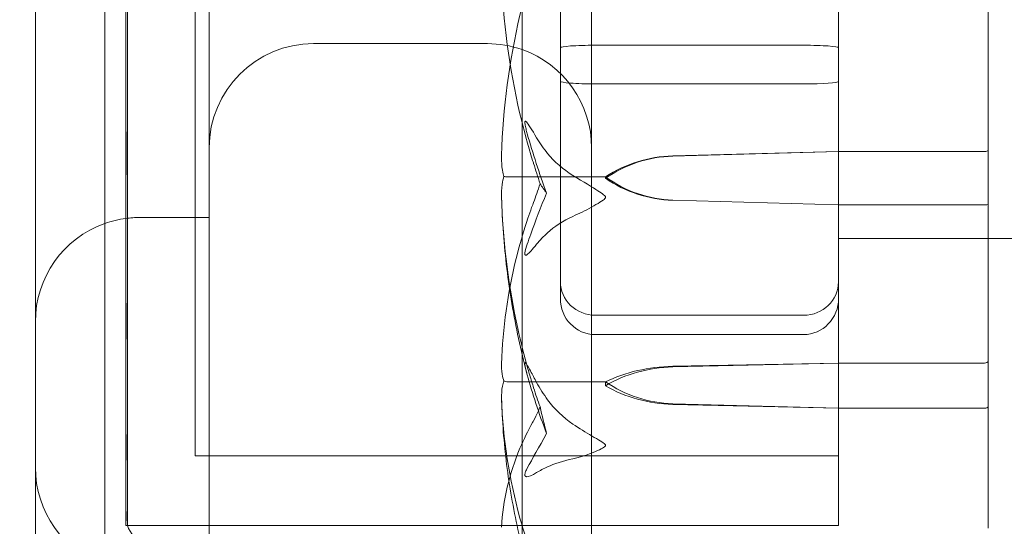
# Model space of a CAD drawing. Units: millimetres. Extents: x -4720 to 2000, y -3320 to 3120.
# Drawn here: x -1097 to -1069, y 1007 to 1021 of the extents above; entities that cross this region are included whole.
import ezdxf

# ---------------------------------------------------------------- set-up
doc = ezdxf.new("R2010")
doc.units = ezdxf.units.MM
doc.header["$MEASUREMENT"] = 0

msp = doc.modelspace()

# ---------------------------------------------------------------- linework, layer by layer
at = {"color": 0, "linetype": 'Continuous', "lineweight": 0}
for p, q in [((-1095, 1087.352), (-1095, 1015.43)), ((-1095, 1087.352), (-1095, 1015.43)), ((-1097, 1012.602), (-1097, 1084.523)), ((-1081, 1039.311), (-1081, 1017.602)), ((-1083, 1038.202), (-1083, 1020.43)), ((-1083, 1038.202), (-1083, 1020.43)), ((-1092, 1017.602), (-1092, 1034.742)), ((-1073.9, 1013.399), (-1073.9, 1033.25)), ((-1094.4, 1029.606), (-1094.4, 1006.75)), ((-1073.9, 1006.75), (-1073.9, 1029.606)), ((-1092.4, 1028.156), (-1092.4, 1008.75)), ((-1081.9, 1026.728), (-1081.9, 1020.482)), ((-1069.6, 1017.529), (-1069.6, 1023.23)), ((-1084, 1020.602), (-1089, 1020.602)), ((-1083, 1020.43), (-1083, 1001.798)), ((-1083, 1020.43), (-1083, 1001.798)), ((-1081.9, 1020.482), (-1081.9, 1013.754)), ((-1074.9, 1020.556), (-1080.9, 1020.556)), ((-1074.9, 1019.444), (-1080.9, 1019.444)), ((-1092, 1005.257), (-1092, 1017.602)), ((-1081, 1017.602), (-1081, 1002)), ((-1069.6, 1015.975), (-1069.6, 1017.529)), ((-1078.669, 1017.366), (-1073.9, 1017.497)), ((-1078.669, 1017.373), (-1073.9, 1017.497)), ((-1073.9, 1017.497), (-1069.7, 1017.497)), ((-1080.6, 1016.771), (-1083.4, 1016.771)), ((-1080.6, 1016.732), (-1080.6, 1016.771)), ((-1073.9, 1015.967), (-1078.669, 1016.105)), ((-1073.9, 1015.967), (-1078.669, 1016.098)), ((-1069.7, 1015.967), (-1073.9, 1015.967)), ((-1069.6, 1009.656), (-1069.6, 1015.975)), ((-1094, 1015.602), (-1092, 1015.602)), ((-1095, 1015.43), (-1095, 971.484)), ((-1095, 1015.43), (-1095, 971.484)), ((-1073.9, 1015), (-1069.6, 1015)), ((-1073.9, 1015), (-1069.6, 1015)), ((-1069.6, 1015), (-1065, 1015)), ((-1081.9, 1013.754), (-1081.9, 1013.272)), ((-1073.9, 1006.75), (-1073.9, 1013.399)), ((-1074.9, 1012.793), (-1080.9, 1012.793)), ((-1097, 971.484), (-1097, 1012.602)), ((-1074.9, 1012.237), (-1080.9, 1012.237)), ((-1073.9, 1011.415), (-1078.669, 1011.305)), ((-1073.9, 1011.415), (-1078.669, 1011.323)), ((-1069.7, 1011.415), (-1073.9, 1011.415)), ((-1080.6, 1010.877), (-1083.4, 1010.877)), ((-1080.6, 1010.766), (-1080.6, 1010.877)), ((-1078.669, 1010.247), (-1073.9, 1010.117)), ((-1078.669, 1010.228), (-1073.9, 1010.117)), ((-1073.9, 1010.117), (-1069.7, 1010.117)), ((-1069.6, 1009.656), (-1069.6, 1008.759)), ((-1073.9, 1008.75), (-1092.4, 1008.75)), ((-1069.6, 1006.668), (-1069.6, 1008.759)), ((-1094.349, 1006.75), (-1094.4, 1006.75)), ((-1073.9, 1006.75), (-1094.349, 1006.75)), ((-1094.349, 1006.75), (-1073.9, 1006.75))]:
    msp.add_line(p, q, dxfattribs=at)
for centre, radius, start, end in [((-1020, 1020), 125, 23.88922, 225.573), ((-1089, 1017.602), 3, 90, 180), ((-1084, 1017.602), 3, 70.5288, 90), ((-1084, 1017.602), 3, 360, 70.5288), ((-1020, 1020), 125, 225.573, 0), ((-1094, 1012.602), 3, 97.6623, 109.4712), ((-1094, 1012.602), 3, 90, 97.6623), ((-1094, 1012.602), 3, 109.4712, 180), ((-1094, 1008.418), 3, 180, 250.5288), ((-1093.4, 1007.064), 1, 198.316, 240.0818)]:
    msp.add_arc(centre, radius, start, end, dxfattribs=at)
at = {"color": 0, "linetype": 'Continuous', "lineweight": 0, "extrusion": (0, 0, -1)}
for centre, major_axis, ratio, start_param, end_param in [((-1080.9, 1020.482), (1, 0), 0.074135, -3.141593, -1.570796), ((-1069.7, 1017.529), (0.1, 0), 0.319998, 0, 1.570796), ((-1078.571, 1014.118), (3.5, 0), 0.930217, -2.189134, -1.598722), ((-1078.571, 1013.936), (3.5, 0), 0.98055, -2.189134, -1.598722), ((-1078.571, 1019.711), (0, -3.608), 0.970042, 0.027925, 0.618338), ((-1078.571, 1019.529), (-3.5, 0), 0.98055, -1.542871, -0.952459), ((-1062.542, 1020), (21.058, 0), 0.506712, -3.495339, -3.468576), ((-1069.7, 1015.975), (0.1, 0), 0.072542, 0, 1.570796), ((-1069.7, 1011.481), (-0.1, 0), 0.65957, -3.141593, -1.570796), ((-1062.542, 1020), (0, -30.627), 0.687575, 1.21705, 1.243813)]:
    msp.add_ellipse(centre, major_axis=major_axis, ratio=ratio, start_param=start_param, end_param=end_param, dxfattribs=at)
at = {"color": 0, "linetype": 'Continuous', "lineweight": 0}
for centre, major_axis, ratio, start_param, end_param in [((-1074.9, 1020.482), (-1, 0), 0.074135, -3.141593, -1.570796), ((-1080.9, 1019.518), (1, 0), 0.074135, -3.141593, -1.570796), ((-1074.9, 1019.518), (-1, 0), 0.074135, -4.712389, -3.141593), ((-1080.9, 1013.754), (1, 0), 0.960869, -3.141593, -1.570796), ((-1074.9, 1013.754), (-1, 0), 0.960869, -4.712389, -3.141593), ((-1080.9, 1013.272), (0, -1.035), 0.96618, -1.570796, 0), ((-1074.9, 1013.272), (0, 1.035), 0.96618, -3.141593, -1.570796), ((-1078.571, 1008.91), (-3.5, 0), 0.68992, -1.542871, -0.952459), ((-1078.571, 1008.393), (-3.5, 0), 0.832137, -1.542871, -0.952459), ((-1078.571, 1013.656), (3.5, 0), 0.974355, -2.189134, -1.598722), ((-1078.571, 1013.14), (3.5, 0), 0.832137, -2.189134, -1.598722), ((-1069.7, 1010.162), (-0.1, 0), 0.449569, -4.712389, -3.141593)]:
    msp.add_ellipse(centre, major_axis=major_axis, ratio=ratio, start_param=start_param, end_param=end_param, dxfattribs=at)
for points, knots in [([(-1094.356, 1017.837), (-1094.355, 1017.916), (-1094.352, 1018.56), (-1094.349, 1019.988), (-1094.348, 1020.531), (-1094.346, 1022.156), (-1094.346, 1023.225), (-1094.349, 1025.197), (-1094.35, 1026.094), (-1094.355, 1026.968), (-1094.355, 1027.002), (-1094.356, 1027.028)], [-0.7260908, -0.7260908, -0.7260908, -0.7260908, -0.5452044, -0.5452044, -0.4343149, -0.4343149, -0.2122564, -0.2122564, -0.0091929, -0.0091929, 0, 0, 0, 0]), ([(-1083.591, 1017.393), (-1083.55, 1018.749), (-1083.373, 1020.098), (-1082.955, 1021.869), (-1082.834, 1022.315), (-1082.687, 1022.788), (-1082.679, 1022.816), (-1082.671, 1022.84)], [-0.4421286, -0.4421286, -0.4421286, -0.4421286, -0.1182977, -0.1182977, -0.0078038, -0.0078038, 0, 0, 0, 0]), ([(-1083.591, 1022.607), (-1083.55, 1021.251), (-1083.373, 1019.902), (-1082.955, 1018.131), (-1082.834, 1017.685), (-1082.687, 1017.212), (-1082.679, 1017.184), (-1082.671, 1017.16)], [-0.4421286, -0.4421286, -0.4421286, -0.4421286, -0.1182977, -0.1182977, -0.0078038, -0.0078038, 0, 0, 0, 0]), ([(-1094.356, 1022.163), (-1094.355, 1022.084), (-1094.352, 1021.44), (-1094.349, 1020.012), (-1094.348, 1019.469), (-1094.346, 1017.844), (-1094.346, 1016.775), (-1094.349, 1014.803), (-1094.35, 1013.906), (-1094.355, 1013.032), (-1094.355, 1012.998), (-1094.356, 1012.972)], [-0.7260908, -0.7260908, -0.7260908, -0.7260908, -0.5452044, -0.5452044, -0.4343149, -0.4343149, -0.2122564, -0.2122564, -0.0091929, -0.0091929, 0, 0, 0, 0]), ([(-1082.583, 1017.896), (-1082.716, 1018.118), (-1082.821, 1018.292), (-1082.884, 1018.361), (-1082.893, 1018.368), (-1082.902, 1018.372), (-1082.905, 1018.373), (-1082.909, 1018.372), (-1082.911, 1018.372), (-1082.913, 1018.369), (-1082.915, 1018.367), (-1082.917, 1018.363), (-1082.918, 1018.36), (-1082.919, 1018.351), (-1082.92, 1018.344), (-1082.92, 1018.323), (-1082.918, 1018.306), (-1082.913, 1018.266), (-1082.908, 1018.241), (-1082.894, 1018.173), (-1082.882, 1018.124), (-1082.865, 1018.057), (-1082.859, 1018.035), (-1082.852, 1018.013)], [0, 0, 0, 0, 0.0839151, 0.0839151, 0.0989446, 0.0989446, 0.1046848, 0.1046848, 0.1084776, 0.1084776, 0.1119224, 0.1119224, 0.1162276, 0.1162276, 0.1241078, 0.1241078, 0.1430125, 0.1430125, 0.1685672, 0.1685672, 0.220379, 0.220379, 0.2465121, 0.2465121, 0.2465121, 0.2465121]), ([(-1094.356, 1017.027), (-1094.357, 1017.161), (-1094.358, 1017.295), (-1094.358, 1017.566), (-1094.357, 1017.701), (-1094.356, 1017.837)], [-0.08256828, -0.08256828, -0.08256828, -0.08256828, -0.0412753, -0.0412753, 0, 0, 0, 0]), ([(-1081.54, 1016.813), (-1081.818, 1016.978), (-1082.077, 1017.217), (-1082.379, 1017.583), (-1082.486, 1017.735), (-1082.583, 1017.896)], [3.7382233, 3.7382233, 3.7382233, 3.7382233, 3.8335399, 3.8335399, 3.8901312, 3.8901312, 3.8901312, 3.8901312]), ([(-1083.522, 1016.78), (-1083.539, 1016.829), (-1083.554, 1016.89), (-1083.586, 1017.085), (-1083.596, 1017.234), (-1083.591, 1017.393)], [0.00423663, 0.00423663, 0.00423663, 0.00423663, 0.01823074, 0.01823074, 0.04341037, 0.04341037, 0.04341037, 0.04341037]), ([(-1094.356, 1009.227), (-1094.355, 1009.274), (-1094.352, 1009.647), (-1094.349, 1010.614), (-1094.348, 1011.006), (-1094.346, 1012.249), (-1094.346, 1013.161), (-1094.349, 1015.028), (-1094.35, 1015.961), (-1094.355, 1016.959), (-1094.355, 1016.997), (-1094.356, 1017.027)], [-0.7260908, -0.7260908, -0.7260908, -0.7260908, -0.5452044, -0.5452044, -0.4343149, -0.4343149, -0.2122564, -0.2122564, -0.0091929, -0.0091929, 0, 0, 0, 0]), ([(-1083.591, 1016.173), (-1083.594, 1016.297), (-1083.59, 1016.426), (-1083.562, 1016.64), (-1083.544, 1016.719), (-1083.522, 1016.78)], [0.00046909, 0.00046909, 0.00046909, 0.00046909, 0.03830031, 0.03830031, 0.06712735, 0.06712735, 0.06712735, 0.06712735]), ([(-1083.522, 1016.78), (-1083.507, 1016.778), (-1083.491, 1016.776), (-1083.45, 1016.772), (-1083.425, 1016.771), (-1083.4, 1016.771)], [-0.01326086, -0.01326086, -0.01326086, -0.01326086, -0.0075834, -0.0075834, 0, 0, 0, 0]), ([(-1080.6, 1016.186), (-1080.6, 1016.186), (-1080.6, 1016.187), (-1080.6, 1016.193), (-1080.602, 1016.198), (-1080.606, 1016.21), (-1080.611, 1016.216), (-1080.625, 1016.233), (-1080.637, 1016.245), (-1080.693, 1016.29), (-1080.753, 1016.33), (-1080.966, 1016.466), (-1081.23, 1016.63), (-1081.54, 1016.813)], [0.1479934, 0.1479934, 0.1479934, 0.1479934, 0.1486352, 0.1486352, 0.1554192, 0.1554192, 0.1642585, 0.1642585, 0.1782597, 0.1782597, 0.2096161, 0.2096161, 0.2752826, 0.2752826, 0.2752826, 0.2752826]), ([(-1082.484, 1016.573), (-1082.484, 1016.572), (-1082.485, 1016.572), (-1082.547, 1016.379), (-1082.61, 1016.198), (-1082.671, 1016.035)], [-0.06235471, -0.06235471, -0.06235471, -0.06235471, -0.06220607, -0.06220607, 0, 0, 0, 0]), ([(-1083.591, 1016.173), (-1083.581, 1015.833), (-1083.564, 1015.493), (-1083.513, 1014.814), (-1083.48, 1014.475), (-1083.399, 1013.8), (-1083.35, 1013.463), (-1083.238, 1012.792), (-1083.174, 1012.458), (-1083.032, 1011.793), (-1082.953, 1011.462), (-1082.866, 1011.134)], [-1.5413516, -1.5413516, -1.5413516, -1.5413516, -1.4942812, -1.4942812, -1.4472107, -1.4472107, -1.4001403, -1.4001403, -1.3530698, -1.3530698, -1.3059994, -1.3059994, -1.3059994, -1.3059994]), ([(-1082.671, 1010.709), (-1082.686, 1010.758), (-1082.705, 1010.818), (-1082.762, 1011.006), (-1082.797, 1011.128), (-1082.94, 1011.633), (-1083.037, 1012.02), (-1083.381, 1013.582), (-1083.536, 1014.772), (-1083.586, 1016.035), (-1083.589, 1016.102), (-1083.591, 1016.169)], [-0.9823146, -0.9823146, -0.9823146, -0.9823146, -0.9655303, -0.9655303, -0.9355677, -0.9355677, -0.8408895, -0.8408895, -0.5554016, -0.5554016, -0.5395267, -0.5395267, -0.5395267, -0.5395267]), ([(-1082.296, 1016.304), (-1082.463, 1015.899), (-1082.616, 1015.504), (-1082.787, 1015.025), (-1082.821, 1014.929), (-1082.852, 1014.836)], [0.0252215, 0.0252215, 0.0252215, 0.0252215, 0.1707724, 0.1707724, 0.2082955, 0.2082955, 0.2082955, 0.2082955]), ([(-1081.54, 1015.636), (-1081.365, 1015.712), (-1081.186, 1015.802), (-1080.822, 1016), (-1080.665, 1016.091), (-1080.61, 1016.155), (-1080.606, 1016.163), (-1080.601, 1016.175), (-1080.6, 1016.18), (-1080.6, 1016.186)], [0.0028316, 0.0028316, 0.0028316, 0.0028316, 0.0656741, 0.0656741, 0.1317735, 0.1317735, 0.1413425, 0.1413425, 0.1479934, 0.1479934, 0.1479934, 0.1479934]), ([(-1082.671, 1016.035), (-1082.686, 1015.994), (-1082.705, 1015.944), (-1082.762, 1015.786), (-1082.797, 1015.685), (-1082.94, 1015.262), (-1083.037, 1014.937), (-1083.381, 1013.621), (-1083.536, 1012.609), (-1083.586, 1011.536), (-1083.589, 1011.48), (-1083.591, 1011.423)], [-0.9823146, -0.9823146, -0.9823146, -0.9823146, -0.9655303, -0.9655303, -0.9355677, -0.9355677, -0.8408895, -0.8408895, -0.5554016, -0.5554016, -0.5395267, -0.5395267, -0.5395267, -0.5395267]), ([(-1082.583, 1014.832), (-1082.486, 1014.952), (-1082.379, 1015.064), (-1082.077, 1015.336), (-1081.818, 1015.514), (-1081.54, 1015.636)], [0.9513258, 0.9513258, 0.9513258, 0.9513258, 1.0079171, 1.0079171, 1.1032338, 1.1032338, 1.1032338, 1.1032338]), ([(-1082.852, 1014.836), (-1082.872, 1014.78), (-1082.913, 1014.652), (-1082.92, 1014.562), (-1082.92, 1014.55), (-1082.918, 1014.537), (-1082.917, 1014.533), (-1082.915, 1014.527), (-1082.914, 1014.524), (-1082.911, 1014.52), (-1082.909, 1014.519), (-1082.906, 1014.516), (-1082.903, 1014.515), (-1082.897, 1014.514), (-1082.893, 1014.515), (-1082.878, 1014.519), (-1082.866, 1014.527), (-1082.798, 1014.577), (-1082.703, 1014.684), (-1082.583, 1014.832)], [0, 0, 0, 0, 0.02174229, 0.02174229, 0.02601809, 0.02601809, 0.02789878, 0.02789878, 0.02921607, 0.02921607, 0.0304774, 0.0304774, 0.03220048, 0.03220048, 0.03557693, 0.03557693, 0.04476146, 0.04476146, 0.09044467, 0.09044467, 0.09044467, 0.09044467]), ([(-1094.356, 1012.972), (-1094.357, 1012.855), (-1094.358, 1012.74), (-1094.358, 1012.511), (-1094.357, 1012.398), (-1094.356, 1012.286)], [-0.08256828, -0.08256828, -0.08256828, -0.08256828, -0.0412753, -0.0412753, 0, 0, 0, 0]), ([(-1094.356, 1012.286), (-1094.355, 1012.221), (-1094.352, 1011.684), (-1094.349, 1010.632), (-1094.348, 1010.255), (-1094.346, 1009.199), (-1094.346, 1008.599), (-1094.349, 1007.678), (-1094.35, 1007.343), (-1094.355, 1007.104), (-1094.355, 1007.095), (-1094.356, 1007.088)], [-0.7260908, -0.7260908, -0.7260908, -0.7260908, -0.5452044, -0.5452044, -0.4343149, -0.4343149, -0.2122564, -0.2122564, -0.0091929, -0.0091929, 0, 0, 0, 0]), ([(-1083.591, 1011.423), (-1083.595, 1011.317), (-1083.59, 1011.205), (-1083.562, 1011.022), (-1083.544, 1010.954), (-1083.522, 1010.901)], [0, 0, 0, 0, 0.03830031, 0.03830031, 0.06712735, 0.06712735, 0.06712735, 0.06712735]), ([(-1082.852, 1011.082), (-1082.872, 1011.151), (-1082.912, 1011.309), (-1082.92, 1011.397), (-1082.92, 1011.408), (-1082.918, 1011.419), (-1082.918, 1011.423), (-1082.915, 1011.427), (-1082.914, 1011.428), (-1082.912, 1011.43), (-1082.91, 1011.43), (-1082.907, 1011.429), (-1082.905, 1011.428), (-1082.899, 1011.424), (-1082.895, 1011.42), (-1082.883, 1011.405), (-1082.874, 1011.391), (-1082.838, 1011.334), (-1082.801, 1011.268), (-1082.702, 1011.084), (-1082.642, 1010.971), (-1082.583, 1010.862)], [0, 0, 0, 0, 0.02163494, 0.02163494, 0.02503799, 0.02503799, 0.02658143, 0.02658143, 0.02759534, 0.02759534, 0.02851464, 0.02851464, 0.02967905, 0.02967905, 0.03180712, 0.03180712, 0.03715407, 0.03715407, 0.05318117, 0.05318117, 0.07430463, 0.07430463, 0.07430463, 0.07430463]), ([(-1083.522, 1010.901), (-1083.539, 1010.86), (-1083.554, 1010.809), (-1083.586, 1010.645), (-1083.596, 1010.519), (-1083.591, 1010.384)], [0.00423663, 0.00423663, 0.00423663, 0.00423663, 0.01823074, 0.01823074, 0.04341037, 0.04341037, 0.04341037, 0.04341037]), ([(-1083.522, 1010.901), (-1083.507, 1010.895), (-1083.491, 1010.889), (-1083.45, 1010.88), (-1083.425, 1010.877), (-1083.4, 1010.877)], [0.01860277, 0.01860277, 0.01860277, 0.01860277, 0.02428669, 0.02428669, 0.03187873, 0.03187873, 0.03187873, 0.03187873]), ([(-1082.484, 1010.163), (-1082.484, 1010.164), (-1082.485, 1010.164), (-1082.547, 1010.33), (-1082.61, 1010.514), (-1082.671, 1010.709)], [-0.06235471, -0.06235471, -0.06235471, -0.06235471, -0.06220607, -0.06220607, 0, 0, 0, 0]), ([(-1082.583, 1010.862), (-1082.486, 1010.683), (-1082.379, 1010.515), (-1082.077, 1010.109), (-1081.818, 1009.844), (-1081.54, 1009.662)], [0.9513258, 0.9513258, 0.9513258, 0.9513258, 1.0079171, 1.0079171, 1.1032338, 1.1032338, 1.1032338, 1.1032338]), ([(-1082.889, 1005.705), (-1082.973, 1006.011), (-1083.049, 1006.319), (-1083.188, 1006.938), (-1083.249, 1007.249), (-1083.358, 1007.874), (-1083.405, 1008.187), (-1083.484, 1008.816), (-1083.516, 1009.131), (-1083.565, 1009.763), (-1083.582, 1010.079), (-1083.591, 1010.396)], [1.3103236, 1.3103236, 1.3103236, 1.3103236, 1.3566107, 1.3566107, 1.4028978, 1.4028978, 1.4491848, 1.4491848, 1.4954719, 1.4954719, 1.541759, 1.541759, 1.541759, 1.541759]), ([(-1083.591, 1010.384), (-1083.55, 1009.234), (-1083.373, 1008.092), (-1082.955, 1006.575), (-1082.834, 1006.192), (-1082.687, 1005.785), (-1082.679, 1005.761), (-1082.671, 1005.74)], [-0.4421286, -0.4421286, -0.4421286, -0.4421286, -0.1182977, -0.1182977, -0.0078038, -0.0078038, 0, 0, 0, 0]), ([(-1083.591, 1006.697), (-1083.55, 1007.465), (-1083.373, 1008.231), (-1082.955, 1009.219), (-1082.834, 1009.466), (-1082.687, 1009.728), (-1082.679, 1009.743), (-1082.671, 1009.757)], [-0.4421286, -0.4421286, -0.4421286, -0.4421286, -0.1182977, -0.1182977, -0.0078038, -0.0078038, 0, 0, 0, 0]), ([(-1081.54, 1009.662), (-1081.359, 1009.543), (-1081.173, 1009.426), (-1080.812, 1009.212), (-1080.662, 1009.132), (-1080.61, 1009.077), (-1080.606, 1009.071), (-1080.601, 1009.06), (-1080.6, 1009.056), (-1080.6, 1009.052)], [0.0003075, 0.0003075, 0.0003075, 0.0003075, 0.0653858, 0.0653858, 0.1281779, 0.1281779, 0.1373797, 0.1373797, 0.1437063, 0.1437063, 0.1437063, 0.1437063]), ([(-1094.356, 1008.768), (-1094.357, 1008.841), (-1094.358, 1008.915), (-1094.358, 1009.069), (-1094.357, 1009.147), (-1094.356, 1009.227)], [-0.08256828, -0.08256828, -0.08256828, -0.08256828, -0.0412753, -0.0412753, 0, 0, 0, 0]), ([(-1080.6, 1009.052), (-1080.6, 1009.051), (-1080.6, 1009.051), (-1080.6, 1009.045), (-1080.602, 1009.041), (-1080.607, 1009.031), (-1080.611, 1009.026), (-1080.625, 1009.011), (-1080.638, 1009.002), (-1080.695, 1008.965), (-1080.757, 1008.934), (-1080.977, 1008.835), (-1081.236, 1008.73), (-1081.54, 1008.664)], [0.1437063, 0.1437063, 0.1437063, 0.1437063, 0.1444549, 0.1444549, 0.1510723, 0.1510723, 0.1597674, 0.1597674, 0.173602, 0.173602, 0.2046621, 0.2046621, 0.2689484, 0.2689484, 0.2689484, 0.2689484]), ([(-1094.349, 1006.75), (-1094.349, 1006.748), (-1094.348, 1006.762), (-1094.346, 1006.881), (-1094.346, 1007.103), (-1094.349, 1007.771), (-1094.35, 1008.194), (-1094.355, 1008.73), (-1094.355, 1008.751), (-1094.356, 1008.768)], [-0.5125875, -0.5125875, -0.5125875, -0.5125875, -0.4343149, -0.4343149, -0.2122564, -0.2122564, -0.0091929, -0.0091929, 0, 0, 0, 0]), ([(-1081.54, 1008.664), (-1081.818, 1008.604), (-1082.077, 1008.516), (-1082.379, 1008.382), (-1082.486, 1008.326), (-1082.583, 1008.267)], [3.7382233, 3.7382233, 3.7382233, 3.7382233, 3.8335399, 3.8335399, 3.8901312, 3.8901312, 3.8901312, 3.8901312]), ([(-1082.583, 1008.267), (-1082.716, 1008.186), (-1082.821, 1008.144), (-1082.884, 1008.15), (-1082.892, 1008.153), (-1082.902, 1008.159), (-1082.905, 1008.161), (-1082.909, 1008.166), (-1082.911, 1008.168), (-1082.913, 1008.173), (-1082.915, 1008.175), (-1082.917, 1008.181), (-1082.918, 1008.184), (-1082.919, 1008.192), (-1082.92, 1008.198), (-1082.92, 1008.215), (-1082.918, 1008.227), (-1082.911, 1008.257), (-1082.905, 1008.275), (-1082.886, 1008.325), (-1082.869, 1008.361), (-1082.852, 1008.392)], [0, 0, 0, 0, 0.083782, 0.083782, 0.0989561, 0.0989561, 0.1046942, 0.1046942, 0.1084847, 0.1084847, 0.1119261, 0.1119261, 0.1162251, 0.1162251, 0.1240905, 0.1240905, 0.1441922, 0.1441922, 0.1755415, 0.1755415, 0.2440323, 0.2440323, 0.2440323, 0.2440323]), ([(-1094.356, 1007.088), (-1094.357, 1007.057), (-1094.358, 1007.028), (-1094.358, 1006.975), (-1094.357, 1006.95), (-1094.356, 1006.928)], [-0.08256828, -0.08256828, -0.08256828, -0.08256828, -0.0412753, -0.0412753, 0, 0, 0, 0]), ([(-1094.356, 1006.928), (-1094.355, 1006.915), (-1094.352, 1006.799), (-1094.35, 1006.755), (-1094.35, 1006.751), (-1094.349, 1006.75)], [-0.7260908, -0.7260908, -0.7260908, -0.7260908, -0.5452044, -0.5452044, -0.5125875, -0.5125875, -0.5125875, -0.5125875])]:
    msp.add_open_spline(points, degree=3, knots=knots, dxfattribs=at)
for points in [[(-1082.852, 1018.013), (-1082.693, 1017.446), (-1082.506, 1016.873), (-1082.296, 1016.304)], [(-1082.671, 1017.16), (-1082.61, 1016.966), (-1082.547, 1016.767), (-1082.484, 1016.573)], [(-1083.591, 1016.169), (-1083.591, 1016.17), (-1083.591, 1016.172), (-1083.591, 1016.173)], [(-1082.296, 1009.391), (-1082.521, 1009.974), (-1082.705, 1010.547), (-1082.852, 1011.082)], [(-1082.533, 1010.043), (-1082.516, 1010.081), (-1082.5, 1010.121), (-1082.484, 1010.163)], [(-1082.671, 1009.757), (-1082.626, 1009.836), (-1082.579, 1009.932), (-1082.533, 1010.043)], [(-1082.852, 1008.392), (-1082.704, 1008.667), (-1082.52, 1008.999), (-1082.296, 1009.391)]]:
    msp.add_open_spline(points, degree=3, dxfattribs=at)

doc.saveas('drawing.dxf')
